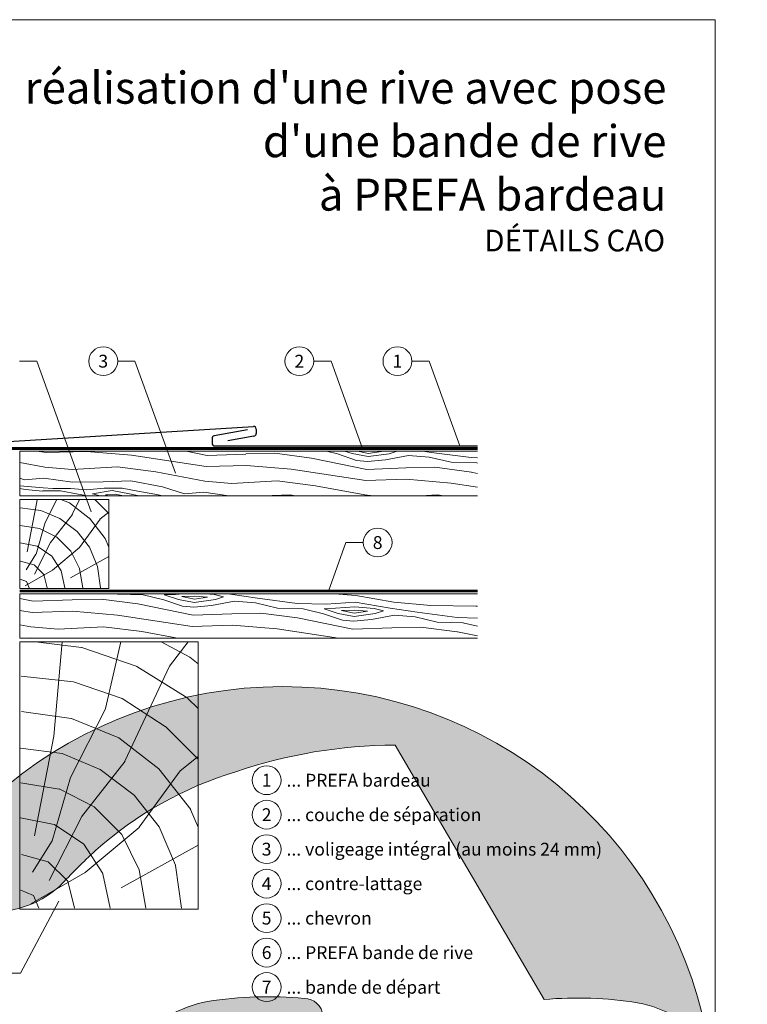
# Model space of a CAD drawing. Units: millimetres. Extents: x -19674 to 48877, y -1 to 4832.
# Drawn here: x 21645 to 22053, y 288 to 841 of the extents above; entities that cross this region are included whole.
import ezdxf
from ezdxf.enums import TextEntityAlignment as Align

# ---------------------------------------------------------------- set-up
doc = ezdxf.new("R2010")
doc.units = ezdxf.units.MM
doc.linetypes.add('Trennlage', pattern=[30, 12, -18])
for name, color, linetype, lineweight in [('04_Trennlage', 251, 'Continuous', 25), ('04_Trennlage_Linie', 251, 'Continuous', 0), ('04_Unterdach', 251, 'Continuous', 25), ('04_Unterdach_Linie', 251, 'Continuous', 0), ('06_Holz', 252, 'Continuous', 15), ('06_Holzschfraffur', 254, 'Continuous', 13), ('08_Bemassung', 251, 'Continuous', 5), ('10_Blattrahmen', 18, 'Continuous', 20), ('11_Schrift_Deutsch', 251, 'Continuous', 5), ('99_Text_1_FR', 12, 'Continuous', 25), ('99_Text_3_FR', 251, 'Continuous', 5), ('Hdgrd_hell', 250, 'Continuous', 13)]:
    doc.layers.add(name, color=color, linetype=linetype, lineweight=lineweight)
doc.layers.add('1 Produkte PREFA', color=10, linetype='Continuous')
doc.layers.add('99_Text_2_FR', color=7, linetype='Continuous')
doc.styles.add('Arial', font='arial.ttf')
doc.styles.add('PREFA-Details_Ü_15', font='txt', dxfattribs={"height": 15})
doc.styles.add('PREFA_Standard', font='arial.ttf', dxfattribs={"height": 20})

# ---------------------------------------------------------------- blocks, each defined once
blk = doc.blocks.new('A$C3A5B5D45')
at = {"layer": 'Hdgrd_hell'}
h = blk.add_hatch(color=256, dxfattribs=at)
h.dxf.hatch_style = 1
h.paths.add_polyline_path([(-138.52, 48.7), (-138.52, 127.88), (-71.35, 127.88), (-71.35, 108.26), (-114.23, 108.26), (-114.23, 97.05), (-75.92, 97.05), (-75.92, 79.53), (-114.23, 79.53), (-114.23, 68.32), (-71.35, 68.32), (-71.35, 48.7)], flags=16)
h.paths.add_polyline_path([(-63.71, 48.7), (-63.71, 127.88), (-0.31, 127.88), (-0.31, 108.26), (-39.43, 108.26), (-39.43, 97.05), (-10.96, 97.05), (-10.96, 79.53), (-39.43, 79.53), (-39.43, 48.7)], flags=16)
h.paths.add_polyline_path([(-144.01, 48.7), (-168.3, 48.7, 0.121611), (-174.56, 74.62), (-195.45, 74.62), (-195.45, 48.7), (-219.73, 48.7), (-219.73, 127.88), (-169.88, 127.88, -0.776612), (-159.12, 85.78, -0.271559), (-145.94, 63.75, 0.024345)], flags=16)
h.paths.add_polyline_path([(-17.21, 48.7), (12.18, 127.88), (24.52, 127.88), (36.87, 127.88), (66.26, 48.7), (42.13, 48.7), (38.36, 59.91), (10.69, 59.91), (6.91, 48.7)], flags=16)
h.paths.add_polyline_path([(-178.36, 91.44), (-195.45, 91.44), (-195.45, 108.26), (-178.36, 108.26, -1)], flags=0)
h.paths.add_polyline_path([(16.58, 77.43), (24.52, 100.4), (32.46, 77.43)], flags=0)
h.paths.add_polyline_path([(-174.31, 137.34), (-197.76, 144.12), (-224.49, 138.86), (-227.14, 233.03), (-277.24, 271.22), (-304.39, 230.51), (-324.16, 236.68), (-349.12, 231.58), (-319.05, 401.34, 0.276415), (-364.71, 383.72, 0.576243), (-353.5, 359.59), (-352.11, 326.01, -0.172243), (-382.34, 341.31, -0.040261), (-384.59, 344.63, -0.192005), (-384.91, 358.48, 0.051952), (-383.08, 363.61, 0.043725), (-382.88, 366.64), (-382.88, 374.65, -0.153915), (-377.57, 391.51, -0.053766), (-373.96, 396.16, -0.189107), (-321.08, 420.43, -0.014478), (-313.68, 420.52, 0.173969), (-270.33, 438.32, -0.017711), (-245.5, 462.92, -0.108685), (-148.21, 517.71, -0.081628), (-37.8, 536.13), (65.58, 359.67, -0.06106), (130.43, 357.39, -0.088941), (157.52, 347.27, -0.067276), (164.24, 341.98, -0.315299), (167.97, 320.8, -0.081867), (140.98, 287.52, 0.414214), (140.98, 306.74, 0.07149), (131, 313.33, 0.10045), (120.45, 315.5, 0.043238), (91.69, 315.11), (102.9, 295.98), (70, 262.88), (135.6, 138.68), (103.36, 143.34), (80.53, 136.8), (6.33, 200), (-6.18, 187.1), (-82.72, 187.1), (-111.99, 216.5), (-136.6, 216.5)], flags=16)
h.paths.add_polyline_path([(-253.22, 71.82), (-267.54, 71.82), (-267.54, 48.7), (-291.82, 48.7), (-291.82, 127.88), (-253.22, 127.88, -1)], flags=16)
h.paths.add_polyline_path([(-253.96, 91.44), (-267.54, 91.44), (-267.54, 108.26), (-253.96, 108.26, -1)], flags=0)
h.paths.add_polyline_path([(-178.31, 288.41, -0.081867), (-205.3, 321.69, -0.315299), (-201.57, 342.87, -0.067276), (-194.85, 348.16, -0.088941), (-167.76, 358.27, -0.063176), (-100.67, 360.36, -0.388879), (-87.76, 348.53, -0.033302), (-87.76, 322.86, -0.493145), (-105.11, 311.82, 0.080014), (-158.2, 316.38, 0.096919), (-168.33, 314.22, 0.07149), (-178.31, 307.63, 0.414214)], flags=0)
edge = h.paths.add_edge_path()
edge.add_line((-231.57, 0), (0, 0))
edge.add_arc((-115.78, 276.76), 300, 292.70224, 607.29776)
h = blk.add_hatch(color=256, dxfattribs=at)
h.dxf.hatch_style = 1
h.paths.add_polyline_path([(-138.52, 48.7), (-138.52, 127.88), (-71.35, 127.88), (-71.35, 108.26), (-114.23, 108.26), (-114.23, 97.05), (-75.92, 97.05), (-75.92, 79.53), (-114.23, 79.53), (-114.23, 68.32), (-71.35, 68.32), (-71.35, 48.7)], flags=16)
h.paths.add_polyline_path([(-63.71, 48.7), (-63.71, 127.88), (-0.31, 127.88), (-0.31, 108.26), (-39.43, 108.26), (-39.43, 97.05), (-10.96, 97.05), (-10.96, 79.53), (-39.43, 79.53), (-39.43, 48.7)], flags=16)
h.paths.add_polyline_path([(-144.01, 48.7), (-168.3, 48.7, 0.121611), (-174.56, 74.62), (-195.45, 74.62), (-195.45, 48.7), (-219.73, 48.7), (-219.73, 127.88), (-169.88, 127.88, -0.776612), (-159.12, 85.78, -0.271559), (-145.94, 63.75, 0.024345)], flags=16)
h.paths.add_polyline_path([(-17.21, 48.7), (12.18, 127.88), (24.52, 127.88), (36.87, 127.88), (66.26, 48.7), (42.13, 48.7), (38.36, 59.91), (10.69, 59.91), (6.91, 48.7)], flags=16)
h.paths.add_polyline_path([(-178.36, 91.44), (-195.45, 91.44), (-195.45, 108.26), (-178.36, 108.26, -1)], flags=0)
h.paths.add_polyline_path([(16.58, 77.43), (24.52, 100.4), (32.46, 77.43)], flags=0)
h.paths.add_polyline_path([(-174.31, 137.34), (-197.76, 144.12), (-224.49, 138.86), (-227.14, 233.03), (-277.24, 271.22), (-304.39, 230.51), (-324.16, 236.68), (-349.12, 231.58), (-319.05, 401.34, 0.276415), (-364.71, 383.72, 0.576243), (-353.5, 359.59), (-352.11, 326.01, -0.172243), (-382.34, 341.31, -0.040261), (-384.59, 344.63, -0.192005), (-384.91, 358.48, 0.051952), (-383.08, 363.61, 0.043725), (-382.88, 366.64), (-382.88, 374.65, -0.153915), (-377.57, 391.51, -0.053766), (-373.96, 396.16, -0.189107), (-321.08, 420.43, -0.014478), (-313.68, 420.52, 0.173969), (-270.33, 438.32, -0.017711), (-245.5, 462.92, -0.108685), (-148.21, 517.71, -0.081628), (-37.8, 536.13), (65.58, 359.67, -0.06106), (130.43, 357.39, -0.088941), (157.52, 347.27, -0.067276), (164.24, 341.98, -0.315299), (167.97, 320.8, -0.081867), (140.98, 287.52, 0.414214), (140.98, 306.74, 0.07149), (131, 313.33, 0.10045), (120.45, 315.5, 0.043238), (91.69, 315.11), (102.9, 295.98), (70, 262.88), (135.6, 138.68), (103.36, 143.34), (80.53, 136.8), (6.33, 200), (-6.18, 187.1), (-82.72, 187.1), (-111.99, 216.5), (-136.6, 216.5)], flags=16)
h.paths.add_polyline_path([(-253.22, 71.82), (-267.54, 71.82), (-267.54, 48.7), (-291.82, 48.7), (-291.82, 127.88), (-253.22, 127.88, -1)], flags=16)
h.paths.add_polyline_path([(-253.96, 91.44), (-267.54, 91.44), (-267.54, 108.26), (-253.96, 108.26, -1)], flags=0)
h.paths.add_polyline_path([(-178.31, 288.41, -0.081867), (-205.3, 321.69, -0.315299), (-201.57, 342.87, -0.067276), (-194.85, 348.16, -0.088941), (-167.76, 358.27, -0.063176), (-100.67, 360.36, -0.388879), (-87.76, 348.53, -0.033302), (-87.76, 322.86, -0.493145), (-105.11, 311.82, 0.080014), (-158.2, 316.38, 0.096919), (-168.33, 314.22, 0.07149), (-178.31, 307.63, 0.414214)], flags=0)
edge = h.paths.add_edge_path()
edge.add_line((-231.57, 0), (0, 0))
edge.add_arc((-115.78, 276.76), 300, 292.70224, 607.29776)
at = {"layer": 'Hdgrd_hell', "lineweight": 5}
h = blk.add_hatch(color=256, dxfattribs=at)
h.dxf.hatch_style = 1
h.paths.add_polyline_path([(-167.76, 358.27, 0.089731), (-195.07, 348.03, 0.076449), (-202.53, 341.83, 0.294578), (-205.3, 321.69, 0.081867), (-178.31, 288.41, -0.414214), (-178.31, 307.63, -0.07149), (-168.33, 314.22, -0.096919), (-158.2, 316.38, -0.080014), (-105.11, 311.82, 0.493145), (-87.76, 322.86, 0.033302), (-87.76, 348.53, 0.388879), (-100.67, 360.36, 0.063176)])
h = blk.add_hatch(color=256, dxfattribs=at)
h.dxf.hatch_style = 1
h.paths.add_polyline_path([(-167.76, 358.27, 0.089731), (-195.07, 348.03, 0.076449), (-202.53, 341.83, 0.294578), (-205.3, 321.69, 0.081867), (-178.31, 288.41, -0.414214), (-178.31, 307.63, -0.07149), (-168.33, 314.22, -0.096919), (-158.2, 316.38, -0.080014), (-105.11, 311.82, 0.493145), (-87.76, 322.86, 0.033302), (-87.76, 348.53, 0.388879), (-100.67, 360.36, 0.063176)])
h = blk.add_hatch(color=256, dxfattribs=at)
h.dxf.hatch_style = 1
h.paths.add_polyline_path([(-253.96, 108.26), (-267.54, 108.26), (-267.54, 91.44), (-253.96, 91.44, 1)])
h = blk.add_hatch(color=256, dxfattribs=at)
h.dxf.hatch_style = 1
h.paths.add_polyline_path([(-253.96, 108.26), (-267.54, 108.26), (-267.54, 91.44), (-253.96, 91.44, 1)])
h = blk.add_hatch(color=256, dxfattribs=at)
h.dxf.hatch_style = 1
h.paths.add_polyline_path([(-178.36, 108.26), (-195.45, 108.26), (-195.45, 91.44), (-178.36, 91.44, 1)])
h = blk.add_hatch(color=256, dxfattribs=at)
h.dxf.hatch_style = 1
h.paths.add_polyline_path([(-178.36, 108.26), (-195.45, 108.26), (-195.45, 91.44), (-178.36, 91.44, 1)])
h = blk.add_hatch(color=256, dxfattribs=at)
h.dxf.hatch_style = 1
h.paths.add_polyline_path([(16.58, 77.43), (32.46, 77.43), (24.52, 100.4)])
h = blk.add_hatch(color=256, dxfattribs=at)
h.dxf.hatch_style = 1
h.paths.add_polyline_path([(16.58, 77.43), (32.46, 77.43), (24.52, 100.4)])
for p, q in [((-291.82, 127.88), (-253.22, 127.88)), ((-291.82, 127.88), (-291.82, 48.7)), ((-291.82, 127.88), (-253.22, 127.88)), ((-291.82, 127.88), (-291.82, 48.7)), ((-219.73, 127.88), (-169.88, 127.88)), ((-219.73, 127.88), (-219.73, 48.7)), ((-219.73, 127.88), (-169.88, 127.88)), ((-219.73, 127.88), (-219.73, 48.7)), ((-138.52, 127.88), (-138.52, 48.7)), ((-138.52, 127.88), (-71.35, 127.88)), ((-138.52, 127.88), (-138.52, 48.7)), ((-138.52, 127.88), (-71.35, 127.88)), ((-71.35, 127.88), (-71.35, 108.26)), ((-71.35, 127.88), (-71.35, 108.26)), ((-63.71, 127.88), (-0.31, 127.88)), ((-63.71, 127.88), (-63.71, 48.7)), ((-63.71, 127.88), (-0.31, 127.88)), ((-63.71, 127.88), (-63.71, 48.7)), ((12.18, 127.88), (-17.21, 48.7)), ((12.18, 127.88), (-17.21, 48.7)), ((-0.31, 127.88), (-0.31, 108.26)), ((-0.31, 127.88), (-0.31, 108.26)), ((12.18, 127.88), (24.52, 127.88)), ((12.18, 127.88), (24.52, 127.88)), ((36.87, 127.88), (24.52, 127.88)), ((36.87, 127.88), (24.52, 127.88)), ((36.87, 127.88), (66.26, 48.7)), ((36.87, 127.88), (66.26, 48.7)), ((-267.54, 108.26), (-253.96, 108.26)), ((-267.54, 108.26), (-267.54, 91.44)), ((-267.54, 108.26), (-253.96, 108.26)), ((-267.54, 108.26), (-267.54, 91.44)), ((-195.45, 108.26), (-178.36, 108.26)), ((-195.45, 108.26), (-195.45, 91.44)), ((-195.45, 108.26), (-178.36, 108.26)), ((-195.45, 108.26), (-195.45, 91.44)), ((-114.23, 108.26), (-114.23, 97.05)), ((-114.23, 108.26), (-71.35, 108.26)), ((-114.23, 108.26), (-114.23, 97.05)), ((-114.23, 108.26), (-71.35, 108.26)), ((-39.43, 108.26), (-0.31, 108.26)), ((-39.43, 108.26), (-39.43, 97.05)), ((-39.43, 108.26), (-0.31, 108.26)), ((-39.43, 108.26), (-39.43, 97.05)), ((-114.23, 97.05), (-75.92, 97.05)), ((-114.23, 97.05), (-75.92, 97.05)), ((-75.92, 97.05), (-75.92, 79.53)), ((-75.92, 97.05), (-75.92, 79.53)), ((-39.43, 97.05), (-10.96, 97.05)), ((-39.43, 97.05), (-10.96, 97.05)), ((-10.96, 79.53), (-10.96, 97.05)), ((-10.96, 79.53), (-10.96, 97.05)), ((24.52, 100.4), (16.58, 77.43)), ((24.52, 100.4), (16.58, 77.43)), ((24.52, 100.4), (32.46, 77.43)), ((24.52, 100.4), (32.46, 77.43)), ((-267.54, 91.44), (-253.96, 91.44)), ((-267.54, 91.44), (-253.96, 91.44)), ((-195.45, 91.44), (-178.36, 91.44)), ((-195.45, 91.44), (-178.36, 91.44)), ((-114.23, 79.53), (-75.92, 79.53)), ((-114.23, 79.53), (-114.23, 68.32)), ((-114.23, 79.53), (-75.92, 79.53)), ((-114.23, 79.53), (-114.23, 68.32)), ((-39.43, 79.53), (-10.96, 79.53)), ((-39.43, 79.53), (-39.43, 48.7)), ((-39.43, 79.53), (-10.96, 79.53)), ((-39.43, 79.53), (-39.43, 48.7)), ((16.58, 77.43), (32.46, 77.43)), ((16.58, 77.43), (32.46, 77.43)), ((-267.54, 71.82), (-267.54, 48.7)), ((-253.22, 71.82), (-267.54, 71.82)), ((-267.54, 71.82), (-267.54, 48.7)), ((-253.22, 71.82), (-267.54, 71.82)), ((-195.45, 74.62), (-195.45, 48.7)), ((-174.56, 74.62), (-195.45, 74.62)), ((-195.45, 74.62), (-195.45, 48.7)), ((-174.56, 74.62), (-195.45, 74.62)), ((-114.23, 68.32), (-71.35, 68.32)), ((-114.23, 68.32), (-71.35, 68.32)), ((-71.35, 68.32), (-71.35, 48.7)), ((-71.35, 68.32), (-71.35, 48.7)), ((10.69, 59.91), (6.91, 48.7)), ((10.69, 59.91), (6.91, 48.7)), ((10.69, 59.91), (38.36, 59.91)), ((10.69, 59.91), (38.36, 59.91)), ((38.36, 59.91), (42.13, 48.7)), ((38.36, 59.91), (42.13, 48.7)), ((-291.82, 48.7), (-267.54, 48.7)), ((-291.82, 48.7), (-267.54, 48.7)), ((-291.82, 48.7), (-267.54, 48.7)), ((-291.82, 48.7), (-267.54, 48.7)), ((-219.73, 48.7), (-195.45, 48.7)), ((-219.73, 48.7), (-195.45, 48.7)), ((-219.73, 48.7), (-195.45, 48.7)), ((-219.73, 48.7), (-195.45, 48.7)), ((-168.3, 48.7), (-144.01, 48.7)), ((-168.3, 48.7), (-144.01, 48.7)), ((-168.3, 48.7), (-144.01, 48.7)), ((-168.3, 48.7), (-144.01, 48.7)), ((-138.52, 48.7), (-71.35, 48.7)), ((-138.52, 48.7), (-71.35, 48.7)), ((-63.71, 48.7), (-39.43, 48.7)), ((-63.71, 48.7), (-39.43, 48.7)), ((-17.21, 48.7), (6.91, 48.7)), ((-17.21, 48.7), (6.91, 48.7)), ((42.13, 48.7), (66.26, 48.7)), ((42.13, 48.7), (66.26, 48.7))]:
    blk.add_line(p, q, dxfattribs=at)
blk.add_lwpolyline([(-384.59, 344.63, -0.192005), (-384.91, 358.48, 0.051952), (-383.08, 363.61, 0.043725), (-382.88, 366.64), (-382.88, 374.65, -0.153915), (-377.57, 391.51, -0.053504), (-373.98, 396.14, -0.189201), (-321.08, 420.43, -0.014478), (-313.68, 420.52, 0.173969), (-270.33, 438.32, -0.017711), (-245.5, 462.92, -0.108685), (-148.21, 517.71, -0.081628), (-37.8, 536.13), (65.58, 359.67, -0.06106), (130.43, 357.39, -0.089731), (157.74, 347.14, -0.065256), (164.24, 341.98, -0.315299), (167.97, 320.8, -0.081867), (140.98, 287.52, 0.414214), (140.98, 306.74, 0.07149), (131, 313.33, 0.10045), (120.45, 315.5, 0.043238), (91.69, 315.11), (102.9, 295.98), (70, 262.88), (135.6, 138.68), (103.36, 143.34), (80.53, 136.8), (6.33, 200), (-6.18, 187.1), (-82.72, 187.1), (-111.99, 216.5), (-136.6, 216.5), (-174.31, 137.34), (-197.76, 144.12), (-224.49, 138.86), (-227.14, 233.03), (-277.24, 271.22), (-304.39, 230.51), (-324.16, 236.68), (-349.12, 231.58), (-319.05, 401.34, 0.276415), (-364.71, 383.72, 0.576243), (-353.5, 359.59), (-352.11, 326.01, -0.172243), (-382.34, 341.31, -0.043112), (-384.73, 344.88)], format="xyb", dxfattribs=at)
blk.add_lwpolyline([(-384.59, 344.63, -0.192005), (-384.91, 358.48, 0.051952), (-383.08, 363.61, 0.043725), (-382.88, 366.64), (-382.88, 374.65, -0.153915), (-377.57, 391.51, -0.053504), (-373.98, 396.14, -0.189201), (-321.08, 420.43, -0.014478), (-313.68, 420.52, 0.173969), (-270.33, 438.32, -0.017711), (-245.5, 462.92, -0.108685), (-148.21, 517.71, -0.081628), (-37.8, 536.13), (65.58, 359.67, -0.06106), (130.43, 357.39, -0.089731), (157.74, 347.14, -0.065256), (164.24, 341.98, -0.315299), (167.97, 320.8, -0.081867), (140.98, 287.52, 0.414214), (140.98, 306.74, 0.07149), (131, 313.33, 0.10045), (120.45, 315.5, 0.043238), (91.69, 315.11), (102.9, 295.98), (70, 262.88), (135.6, 138.68), (103.36, 143.34), (80.53, 136.8), (6.33, 200), (-6.18, 187.1), (-82.72, 187.1), (-111.99, 216.5), (-136.6, 216.5), (-174.31, 137.34), (-197.76, 144.12), (-224.49, 138.86), (-227.14, 233.03), (-277.24, 271.22), (-304.39, 230.51), (-324.16, 236.68), (-349.12, 231.58), (-319.05, 401.34, 0.276415), (-364.71, 383.72, 0.576243), (-353.5, 359.59), (-352.11, 326.01, -0.172243), (-382.34, 341.31, -0.043112), (-384.73, 344.88)], format="xyb", dxfattribs=at)
blk.add_lwpolyline([(-168.33, 314.22, -0.096919), (-158.2, 316.38, -0.080014), (-105.11, 311.82, 0.493145), (-87.76, 322.86, 0.033302), (-87.76, 348.53, 0.388879), (-100.67, 360.36, 0.063176), (-167.76, 358.27, 0.089731), (-195.07, 348.03, 0.065256), (-201.57, 342.87, 0.315299), (-205.3, 321.69, 0.081867), (-178.31, 288.41, -0.414214), (-178.31, 307.63, -0.07149)], format="xyb", close=True, dxfattribs=at)
blk.add_lwpolyline([(-168.33, 314.22, -0.096919), (-158.2, 316.38, -0.080014), (-105.11, 311.82, 0.493145), (-87.76, 322.86, 0.033302), (-87.76, 348.53, 0.388879), (-100.67, 360.36, 0.063176), (-167.76, 358.27, 0.089731), (-195.07, 348.03, 0.065256), (-201.57, 342.87, 0.315299), (-205.3, 321.69, 0.081867), (-178.31, 288.41, -0.414214), (-178.31, 307.63, -0.07149)], format="xyb", close=True, dxfattribs=at)
for centre, radius, start, end in [((-115.78, 276.76), 300, 292.70224, 247.29776), ((-115.78, 276.76), 300, 292.70224, 247.29776), ((-253.22, 99.85), 28.03, 270, 90), ((-253.22, 99.85), 28.03, 270, 90), ((-169.88, 105.46), 22.42, 298.66662, 90), ((-169.88, 105.46), 22.42, 298.66662, 90), ((-253.96, 99.85), 8.41, 270, 90), ((-253.96, 99.85), 8.41, 270, 90), ((-178.36, 99.85), 8.41, 270, 90), ((-178.36, 99.85), 8.41, 270, 90), ((-171.31, 63.53), 25.38, 0.51011, 61.28127), ((-171.31, 63.53), 25.38, 0.51011, 61.28127), ((-223.94, 48.98), 55.64, 359.71477, 27.44987), ((-223.94, 48.98), 55.64, 359.71477, 27.44987), ((9.51, 75.95), 155.92, 184.48704, 190.06549), ((9.51, 75.95), 155.92, 184.48704, 190.06549)]:
    blk.add_arc(centre, radius, start, end, dxfattribs=at)

msp = doc.modelspace()

# ---------------------------------------------------------------- hatches: boundary and pattern name
at = {"layer": '06_Holzschfraffur', "ltscale": 5}
h = msp.add_hatch(dxfattribs=at)
h.set_pattern_fill('WOOD_5', color=256, scale=180, style=0, pattern_type=2)
h.set_pattern_definition([(344.6952, (21685.148, 574.2495), (530.10125, -136.72117), [10.062, -996.168]), (355, (21694.85, 571.59), (97.5, 81.814), [9.9, -80.1]), (13.435, (21704.716, 570.73), (187.159, 73.9693), [8.538, -276.067]), (167.875, (21713.02, 572.714), (619.7587, -144.5655), [7.256, -718.347]), (169.8056, (21705.926, 574.2386), (888.7313, -168.09727), [9.941, -984.1416]), (189.036, (21696.142, 575.998), (-276.8166, -66.1253), [11.132, -359.947]), (4.462, (21692.32, 573.622), (456.1317, 50.4373), [5.475, -541.974]), (348.66, (21697.778, 574.048), (-709.4161, 152.4098), [8.15, -806.835]), (180.7106, (21705.769, 572.445), (-814.76168, -19.0615), [9.045, -895.444]), (163.69, (21696.725, 572.333), (350.7862, -121.0334), [4.589, -454.323]), (349.8056, (21677, 574.059), (-888.7313, 168.09727), [9.941, -984.1416]), (343.69, (21686.784, 572.3), (-350.7862, 121.0334), [9.178, -449.734]), (355, (21695.59, 569.72), (97.5, 81.814), [10.8, -79.2]), (15.556, (21706.352, 568.781), (463.9758, 140.0946), [7.69, -761.271]), (358.814, (21713.76, 570.843), (1263.04933, -20.15816), [13.53, -1339.4667]), (349.8056, (21727.287, 570.563), (-888.7313, 168.09727), [9.941, -984.1416]), (355, (21737.07, 568.8), (97.5, 81.814), [9.9, -80.1]), (0.1944, (21657.2755, 575.785), (904.41927, 11.21692), [9.941, -984.1416]), (349.8056, (21667.216, 575.818), (-888.7313, 168.09727), [9.941, -984.1416]), (355, (21657.43, 577.58), (97.5, 81.814), [5.4, -84.6]), (0.1944, (21662.812, 577.107), (904.41927, 11.21692), [9.941, -984.1416]), (355, (21672.75, 577.14), (97.5, 81.814), [9, -81]), (5.3048, (21681.718, 576.3564), (-545.7892, -42.59295), [10.062, -996.168]), (0.1944, (21691.7376, 577.287), (904.41927, 11.21692), [9.941, -984.1416]), (349.8056, (21701.678, 577.3205), (-888.7313, 168.09727), [9.941, -984.1416]), (349.8056, (21711.462, 575.561), (-888.7313, 168.09727), [9.941, -984.1416]), (346.87, (21721.246, 573.802), (-530.1011, 136.7216), [12.728, -623.668]), (355, (21733.64, 570.91), (97.5, 81.814), [13.5, -76.5]), (342.471, (21725.349, 517.43), (440.44363, -128.87757), [8.2975, -821.4614]), (349.2894, (21733.261, 514.9305), (-799.07363, 160.2538), [9.045, -895.444]), (3.13, (21725.349, 517.43), (545.7891, 42.5934), [6.364, -630.032]), (4.462, (21731.703, 517.777), (456.1317, 50.4373), [10.949, -536.5]), (355, (21652.96, 526.47), (97.5, 81.814), [10.8, -79.2]), (345.538, (21663.72, 525.532), (-440.4437, 128.87745), [5.475, -541.974]), (196.8014, (21669.021, 524.164), (276.8166, 66.1255), [4.847, -479.818]), (187.9946, (21664.3815, 522.7635), (822.60579, 108.71867), [12.0075, -1188.742]), (347.875, (21735.211, 516.567), (-619.7587, 144.5655), [7.256, -718.347]), (2.125, (21735.211, 516.567), (635.4467, 34.74925), [7.256, -718.347]), (355, (21652.8, 524.68), (97.5, 81.814), [7.2, -82.8]), (189.036, (21659.977, 524.052), (-276.8166, -66.1253), [7.422, -363.658]), (351.6335, (21672.7644, 525.644), (-1426.6762, 215.16277), [15.3265, -1517.3184]), (352.7094, (21687.9277, 523.4138), (-2143.936576, 277.91355), [22.518, -2229.2813]), (358.1798, (21710.2637, 520.556), (1532.02188, -43.69157), [16.225, -1606.273]), (4.462, (21726.48, 520.041), (456.1317, 50.4373), [16.423, -531.025]), (5.3048, (21652.255, 518.404), (-545.7892, -42.59295), [10.062, -996.168]), (10.9454, (21662.275, 519.334), (-366.4741, -58.28144), [13.104, -642.106]), (355, (21675.14, 521.82), (97.5, 81.814), [11.7, -78.3]), (346.87, (21686.796, 520.803), (-530.1011, 136.72156), [12.728, -623.668]), (358.5763, (21699.191, 517.911), (1352.70685, -28.00357), [14.428, -1428.3816]), (346.2538, (21713.615, 517.553), (619.75855, -144.56601), [11.8376, -1171.9275]), (340.964, (21725.113, 514.74), (-261.1286, 113.1894), [11.132, -359.947]), (355, (21735.64, 511.11), (97.5, 81.814), [6.3, -83.7]), (169.8056, (21672.7644, 525.644), (888.7313, -168.09727), [19.8816, -974.201]), (350.2364, (21653.5104, 532.749), (-978.38889, 175.94096), [21.675, -1062.0687]), (355, (21674.87, 529.07), (97.5, 81.814), [20.7, -69.3]), (359.0856, (21695.4926, 527.269), (1173.3918, -12.31504), [25.264, -1237.946]), (355, (21720.75, 526.87), (97.5, 81.814), [22.5, -67.5]), (2.125, (21651.863, 513.921), (635.4467, 34.74925), [21.768, -703.835]), (1.34, (21673.616, 514.728), (725.10416, 26.90553), [16.3, -798.685]), (352.5104, (21689.9115, 515.1093), (-1964.6213, 262.22749), [20.7195, -2051.236]), (348.4802, (21710.4543, 512.4086), (-2307.563528, 472.916962), [31.705, -3138.7997]), (358.0128, (21656.9618, 572.1983), (1621.67946, -51.53441), [17.1237, -1695.243]), (346.87, (21674.075, 571.605), (-530.1011, 136.72156), [19.092, -617.304]), (352.6141, (21692.668, 567.2675), (-2054.27919, 270.06837), [21.6187, -2140.2554]), (5.6197, (21714.107, 564.4884), (-1001.9207, -93.0316), [14.651, -1450.443]), (355, (21728.69, 565.92), (97.5, 81.814), [18, -72]), (351.8202, (21657.903, 582.957), (-1516.33399, 223.00501), [16.225, -1606.273]), (1.009, (21673.963, 580.6487), (-904.41922, -11.217295), [17.1945, -1702.253]), (1.7098, (21691.155, 580.9515), (-814.76176, -19.06081), [15.4055, -1525.1463]), (349.2894, (21706.553, 581.411), (-799.07363, 160.2538), [18.09, -886.399]), (342.9052, (21724.328, 578.049), (-791.2295, 249.9118), [12.886, -1275.718]), (4.462, (21736.645, 574.261), (456.1317, 50.4373), [10.949, -536.5]), (358.814, (21656.4127, 565.922), (1263.04933, -20.15816), [13.53, -1339.4667]), (342.1957, (21669.9397, 565.6422), (-1142.015495, 370.94543), [20.305, -2010.1876]), (355, (21689.27, 559.43), (97.5, 81.814), [22.5, -67.5]), (0.4403, (21711.6866, 557.4727), (-994.07674, -3.37274), [18.9855, -1879.5666]), (1.7098, (21730.6715, 557.6186), (-814.76176, -19.06081), [15.4055, -1525.1463]), (355, (21658.45, 589.23), (97.5, 81.814), [15.3, -74.7]), (3.13, (21673.694, 587.9), (545.7891, 42.59337), [25.456, -610.94]), (352.6141, (21699.1118, 589.2897), (-2054.27919, 270.06837), [21.6187, -2140.2554]), (349.4725, (21720.551, 586.5106), (1867.120215, -344.038102), [28.0303, -2775.0037]), (1.8428, (21651.314, 507.645), (-1539.86593, -45.96748), [22.6615, -2243.4807]), (355, (21673.96, 508.37), (97.5, 81.814), [25.2, -64.8]), (351.3478, (21699.0679, 506.1773), (-2763.695358, 422.478437), [42.386, -4196.2222]), (355, (21654.06, 539.025), (97.5, 81.814), [21.6, -68.4]), (359.7636, (21675.577, 537.1425), (994.07679, 3.37257), [21.675, -1062.0687]), (353.1524, (21697.252, 537.053), (-2681.881754, 324.977524), [27.9145, -2763.5368]), (352.2737, (21724.9674, 533.725), (-1785.3065, 246.537505), [18.9214, -1873.2202]), (349.8056, (21655.3145, 553.37), (-888.7313, 168.09727), [19.8816, -974.201]), (355, (21674.88, 549.85), (97.5, 81.814), [28.8, -61.2]), (356.9092, (21703.5727, 547.3413), (2607.91228, -137.816785), [27.015, -2674.4846]), (358.5763, (21730.5484, 545.8847), (1352.70685, -28.00357), [14.428, -1428.3816])])
h.paths.add_polyline_path([(21664.971, 518.637), (21644.854, 518.637), (21644.854, 493.637), (21664.971, 493.637)])
h.paths.add_polyline_path([(21901.673, 518.637), (21664.971, 518.637), (21664.971, 493.637), (21744.854, 493.637), (21901.673, 493.637)])
h.paths.add_polyline_path([(21901.673, 598.637), (21644.854, 598.637), (21644.854, 573.637), (21901.673, 573.637)])
h.paths.add_polyline_path([(21901.673, 598.637), (21901.673, 573.637)], flags=17)
at = {"layer": '06_Holzschfraffur'}
h = msp.add_hatch(dxfattribs=at)
h.set_pattern_fill('HOLZ', color=256, scale=0.5)
h.set_pattern_definition([(113, (21649.85, 521.64), (-460.25, -195.37), [3.83, -500]), (158, (21648.36, 525.16), (-187.3, -463.6), [3.83, -500]), (104, (21659.85, 521.64), (-485.15, -120.96), [7.73, -500]), (135, (21658, 529.14), (-353.55, -353.55), [7.73, -500]), (165, (21652.5, 534.6), (-129.4, -482.96), [7.8, -500]), (102, (21669.85, 521.64), (-489.07, -103.96), [9.83, -500]), (123, (21667.8, 531.25), (-419.34, -272.3), [9.83, -500]), (146, (21662.45, 539.5), (-279.6, -414.5), [9.96, -500]), (169, (21654.2, 545.07), (-95.4, -490.8), [9.64, -500]), (100, (21679.85, 521.64), (-492.4, -86.8), [10.92, -500]), (116, (21677.96, 532.4), (-449.4, -219.2), [10.96, -500]), (135, (21673.15, 542.24), (-353.55, -353.55), [10.98, -500]), (153, (21665.4, 550), (-227, -445.5), [11.03, -500]), (171, (21655.56, 555), (-78.2, -493.84), [10.87, -500]), (98, (21689.85, 521.64), (-495.13, -69.6), [12.09, -500]), (113, (21688.17, 533.6), (-460.25, -195.37), [11.75, -500]), (128, (21683.6, 544.4), (-394, -307.83), [11.27, -500]), (143, (21676.64, 553.3), (-300.9, -399.3), [12, -500]), (157, (21667.06, 560.5), (-195.37, -460.25), [11.56, -500]), (173, (21656.4, 565.04), (-60.93, -496.27), [11.83, -500]), (97, (21699.85, 521.64), (-496.27, -60.93), [14.45, -500]), (113, (21698.1, 536), (-460.25, -195.37), [14.42, -500]), (128, (21692.46, 549.25), (-394, -307.83), [14.48, -500]), (142, (21683.54, 560.66), (-307.83, -394), [14.22, -500]), (158, (21672.34, 569.4), (-187.3, -463.6), [14.38, -500]), (172, (21659, 574.8), (-69.6, -495.13), [14.14, -500]), (97, (21709.85, 521.64), (-496.27, -60.93), [14.71, -500]), (109, (21708.06, 536.24), (-472.76, -162.8), [14.46, -500]), (122, (21703.35, 549.9), (-424, -264.96), [14.5, -500]), (135, (21695.66, 562.2), (-353.55, -353.55), [14.6, -500]), (147, (21685.33, 572.55), (-272.3, -419.34), [14.43, -500]), (161, (21673.23, 580.4), (-162.8, -472.76), [14.4, -500]), (174, (21659.6, 585.1), (-52.26, -497.26), [14.75, -500]), (96, (21719.85, 521.64), (-497.26, -52.26), [16.78, -500]), (109, (21718.1, 538.33), (-472.76, -162.8), [16.83, -500]), (122, (21712.6, 554.24), (-424, -264.96), [16.67, -500]), (135, (21703.8, 568.4), (-353.55, -353.55), [17.1, -500]), (148, (21691.7, 580.47), (-264.96, -424), [16.84, -500]), (161, (21677.4, 589.4), (-162.8, -472.76), [16.43, -500]), (173, (21661.9, 594.74), (-60.93, -496.27), [16.9, -500]), (95, (21729.85, 521.64), (-498.1, -43.6), [16.68, -500]), (107, (21728.4, 538.25), (-478.15, -146.2), [16.63, -500]), (119, (21723.54, 554.15), (-437.3, -242.4), [16.65, -500]), (129, (21715.47, 568.7), (-388.57, -314.66), [16.72, -500]), (141, (21704.94, 581.7), (-314.66, -388.57), [16.35, -500]), (152, (21692.24, 592), (-234.74, -441.47), [16.82, -500]), (163, (21677.4, 599.9), (-146.2, -478.15), [16.73, -500]), (174, (21661.4, 604.8), (-52.26, -497.26), [16.7, -500]), (96, (21739.85, 521.64), (-497.26, -52.26), [18.7, -500]), (107, (21737.9, 540.24), (-478.15, -146.2), [18.42, -500]), (119, (21732.5, 557.86), (-437.3, -242.4), [18.95, -500]), (129, (21723.33, 574.43), (-388.57, -314.66), [18.34, -500]), (141, (21711.8, 588.7), (-314.66, -388.57), [18.8, -500]), (152, (21697.2, 600.5), (-234.74, -441.47), [18.76, -500]), (163, (21680.6, 609.3), (-146.2, -478.15), [18.23, -500]), (174, (21663.2, 614.65), (-52.26, -497.26), [18.7, -500]), (117, (21742.93, 559.1), (-445.5, -227), [20.86, -500]), (128, (21733.46, 577.7), (-394, -307.83), [21.18, -500]), (139, (21720.4, 594.4), (-328.03, -377.35), [21.1, -500]), (151, (21704.5, 608.23), (-242.4, -437.3), [20.97, -500]), (163, (21686.16, 618.4), (-146.2, -478.15), [21.23, -500]), (174, (21665.85, 624.6), (-52.26, -497.26), [21.23, -500]), (126, (21742.93, 581.67), (-404.5, -293.9), [19.33, -500]), (136, (21731.57, 597.3), (-347.33, -359.67), [19.85, -500]), (146, (21717.3, 611.1), (-279.6, -414.5), [19.38, -500]), (155, (21701.2, 621.94), (-211.3, -453.15), [19.59, -500]), (166, (21683.46, 630.2), (-120.96, -485.15), [19.85, -500]), (175, (21664.2, 635), (-43.6, -498.1), [19.32, -500]), (134, (21742.93, 599.1), (-359.67, -347.33), [22.67, -500]), (144, (21727.2, 615.4), (-293.9, -404.5), [22.04, -500]), (154, (21709.36, 628.37), (-219.2, -449.4), [22.84, -500]), (165, (21688.83, 638.4), (-129.4, -482.96), [22.4, -500]), (175, (21667.2, 644.2), (-43.6, -498.1), [22.66, -500]), (138, (21742.93, 614.4), (-334.57, -371.57), [21.9, -500]), (147, (21726.65, 629.04), (-272.3, -419.34), [21.76, -500]), (157, (21708.4, 640.9), (-195.37, -460.25), [22.13, -500]), (166, (21688.04, 649.54), (-120.96, -485.15), [21.8, -500]), (176, (21666.9, 654.8), (-34.9, -498.8), [22.08, -500]), (142, (21742.93, 628.4), (-307.83, -394), [21.66, -500]), (151, (21725.86, 641.75), (-242.4, -437.3), [21.55, -500]), (159, (21707, 652.2), (-179.2, -466.8), [21.18, -500]), (167, (21687.24, 659.8), (-112.5, -487.2), [21.83, -500]), (176, (21665.97, 664.7), (-34.9, -498.8), [21.38, -500]), (146, (21742.93, 641.64), (-279.6, -414.5), [26.26, -500]), (156, (21721.15, 656.33), (-203.37, -456.77), [26.87, -500]), (165, (21696.6, 667.26), (-129.4, -482.96), [26.6, -500]), (175, (21670.9, 674.14), (-43.6, -498.1), [26.3, -500]), (79, (21648.6, 541.86), (-490.8, 95.4), [28.5, -500]), (85, (21654.06, 569.84), (-498.1, 43.6), [31.02, -500]), (96, (21656.76, 600.74), (-497.26, -52.26), [29.7, -500]), (79, (21653.66, 630.27), (-490.8, 95.4), [42.82, -500]), (58, (21648.14, 531.7), (-424, 264.96), [10.35, -500]), (74, (21653.63, 540.5), (-480.63, 137.8), [18.44, -500]), (63, (21658.7, 558.23), (-445.5, 227), [21.7, -500]), (77, (21668.57, 577.57), (-487.2, 112.5), [38.4, -500]), (66, (21677.2, 615), (-456.77, 203.37), [32.06, -500]), (77, (21690.25, 644.27), (-487.2, 112.5), [28.27, -500]), (63, (21652.74, 529.37), (-445.5, 227), [19.97, -500]), (52, (21661.8, 547.16), (-394, 307.83), [19.85, -500]), (65, (21674, 562.8), (-453.15, 211.3), [29.47, -500]), (52, (21686.5, 589.5), (-394, 307.83), [19.89, -500]), (72, (21698.7, 605.2), (-475.53, 154.5), [21.51, -500]), (61, (21705.37, 625.64), (-437.3, 242.4), [27.55, -500]), (69, (21718.7, 649.73), (-466.8, 179.2), [21.7, -500]), (30, (21647.6, 522.76), (-250, 433), [17.63, -500]), (40, (21662.87, 531.57), (-321.4, 383), [19.73, -500]), (54, (21678, 544.26), (-404.5, 293.9), [19.61, -500]), (39, (21689.5, 560.1), (-314.66, 388.57), [10.68, -500]), (54, (21697.8, 566.84), (-404.5, 293.9), [29.94, -500]), (44, (21715.4, 591.06), (-347.33, 359.67), [15.98, -500]), (63, (21726.9, 602.16), (-445.5, 227), [25.6, -500]), (29, (21672.95, 527.26), (-242.4, 437.3), [31.55, -500]), (12, (21700.54, 542.56), (-103.96, 489.07), [21.13, -500]), (39, (21721.2, 546.95), (-314.66, 388.57), [19.72, -500])])
h.paths.add_polyline_path([(21694.854, 571.637), (21644.854, 571.637), (21644.854, 521.637), (21694.854, 521.637)])
h = msp.add_hatch(dxfattribs=at)
h.set_pattern_fill('HOLZ', color=256)
h.set_pattern_definition([(113, (21654.9, 341.6), (-920.5, -390.7), [7.65, -1000]), (158, (21651.9, 348.7), (-374.6, -927.2), [7.65, -1000]), (104, (21674.9, 341.6), (-970.3, -241.9), [15.46, -1000]), (135, (21671.1, 356.6), (-707.1, -707.1), [15.46, -1000]), (165, (21660.2, 367.6), (-258.8, -965.9), [15.6, -1000]), (102, (21694.9, 341.6), (-978.1, -207.9), [19.66, -1000]), (123, (21690.8, 360.9), (-838.7, -544.6), [19.66, -1000]), (146, (21680.1, 377.4), (-559.2, -829), [19.9, -1000]), (169, (21663.5, 388.5), (-190.8, -981.6), [19.27, -1000]), (100, (21714.9, 341.6), (-984.8, -173.6), [21.83, -1000]), (116, (21711.1, 363.1), (-898.8, -438.4), [21.9, -1000]), (135, (21701.5, 382.8), (-707.1, -707.1), [21.97, -1000]), (153, (21685.9, 398.4), (-454, -891), [22.05, -1000]), (171, (21666.3, 408.4), (-156.4, -987.7), [21.73, -1000]), (98, (21734.9, 341.6), (-990.3, -139.2), [24.17, -1000]), (113, (21731.5, 365.6), (-920.5, -390.7), [23.5, -1000]), (128, (21722.3, 387.2), (-788, -615.7), [22.54, -1000]), (143, (21708.4, 405), (-601.8, -798.6), [24, -1000]), (157, (21689.3, 419.4), (-390.7, -920.5), [23.1, -1000]), (173, (21668, 428.4), (-121.9, -992.5), [23.66, -1000]), (97, (21754.9, 341.6), (-992.5, -121.9), [28.9, -1000]), (113, (21751.3, 370.3), (-920.5, -390.7), [28.85, -1000]), (128, (21740.1, 396.9), (-788, -615.7), [28.96, -1000]), (142, (21722.2, 419.7), (-615.7, -788), [28.45, -1000]), (158, (21699.8, 437.2), (-374.6, -927.2), [28.77, -1000]), (172, (21673.1, 448), (-139.2, -990.3), [28.3, -1000]), (97, (21774.9, 341.6), (-992.5, -121.9), [29.43, -1000]), (109, (21771.3, 370.8), (-945.5, -325.6), [28.9, -1000]), (122, (21761.9, 398.2), (-848, -529.9), [29, -1000]), (135, (21746.5, 422.8), (-707.1, -707.1), [29.2, -1000]), (147, (21725.8, 443.5), (-544.6, -838.7), [28.87, -1000]), (161, (21701.6, 459.2), (-325.6, -945.5), [28.8, -1000]), (174, (21674.4, 468.6), (-104.5, -994.5), [29.5, -1000]), (96, (21794.9, 341.6), (-994.5, -104.5), [33.56, -1000]), (109, (21791.3, 375), (-945.5, -325.6), [33.67, -1000]), (122, (21780.4, 406.8), (-848, -529.9), [33.34, -1000]), (135, (21762.7, 435.1), (-707.1, -707.1), [34.2, -1000]), (148, (21738.5, 459.3), (-529.9, -848), [33.7, -1000]), (161, (21710, 477.1), (-325.6, -945.5), [32.85, -1000]), (173, (21678.9, 487.8), (-121.9, -992.5), [33.8, -1000]), (95, (21814.9, 341.6), (-996.2, -87.2), [33.36, -1000]), (107, (21811.9, 374.9), (-956.3, -292.4), [33.26, -1000]), (119, (21802.2, 406.7), (-874.6, -484.8), [33.3, -1000]), (129, (21786.1, 435.8), (-777.1, -629.3), [33.44, -1000]), (141, (21765, 461.8), (-629.3, -777.1), [32.7, -1000]), (152, (21739.6, 482.4), (-469.5, -882.9), [33.64, -1000]), (163, (21709.9, 498.2), (-292.4, -956.3), [33.45, -1000]), (174, (21677.9, 507.9), (-104.5, -994.5), [33.4, -1000]), (96, (21834.9, 341.6), (-994.5, -104.5), [37.4, -1000]), (107, (21830.9, 378.8), (-956.3, -292.4), [36.85, -1000]), (119, (21820.2, 414.1), (-874.6, -484.8), [37.9, -1000]), (129, (21801.8, 447.2), (-777.1, -629.3), [36.7, -1000]), (141, (21778.7, 475.7), (-629.3, -777.1), [37.6, -1000]), (152, (21749.5, 499.4), (-469.5, -882.9), [37.53, -1000]), (163, (21716.4, 517), (-292.4, -956.3), [36.45, -1000]), (174, (21681.5, 527.7), (-104.5, -994.5), [37.4, -1000]), (117, (21841, 416.6), (-891, -454), [41.7, -1000]), (128, (21822.1, 453.8), (-788, -615.7), [42.37, -1000]), (139, (21796, 487.1), (-656.1, -754.7), [42.2, -1000]), (151, (21764.1, 514.8), (-484.8, -874.6), [41.94, -1000]), (163, (21727.5, 535.2), (-292.4, -956.3), [42.46, -1000]), (174, (21686.9, 547.6), (-104.5, -994.5), [42.46, -1000]), (126, (21841, 461.7), (-809, -587.8), [38.66, -1000]), (136, (21818.3, 493), (-694.7, -719.3), [39.7, -1000]), (146, (21789.7, 520.6), (-559.2, -829), [38.77, -1000]), (155, (21757.6, 542.2), (-422.6, -906.3), [39.17, -1000]), (166, (21722.1, 558.8), (-241.9, -970.3), [39.7, -1000]), (175, (21683.5, 568.4), (-87.2, -996.2), [38.64, -1000]), (134, (21841, 496.6), (-719.3, -694.7), [45.33, -1000]), (144, (21809.5, 529.2), (-587.8, -809), [44.07, -1000]), (154, (21773.9, 555.1), (-438.4, -898.8), [45.7, -1000]), (165, (21732.8, 575.1), (-258.8, -965.9), [44.8, -1000]), (175, (21689.5, 586.7), (-87.2, -996.2), [45.3, -1000]), (138, (21841, 527.1), (-669.1, -743.1), [43.8, -1000]), (147, (21808.5, 556.4), (-544.6, -838.7), [43.5, -1000]), (157, (21772, 580.1), (-390.7, -920.5), [44.25, -1000]), (166, (21731.2, 597.4), (-241.9, -970.3), [43.6, -1000]), (176, (21688.9, 608), (-69.8, -997.6), [44.17, -1000]), (142, (21841, 555.2), (-615.7, -788), [43.3, -1000]), (151, (21806.9, 581.9), (-484.8, -874.6), [43.1, -1000]), (159, (21769.2, 602.8), (-358.4, -933.6), [42.36, -1000]), (167, (21729.6, 617.9), (-225, -974.4), [43.67, -1000]), (176, (21687.1, 627.8), (-69.8, -997.6), [42.76, -1000]), (146, (21841, 581.7), (-559.2, -829), [52.53, -1000]), (156, (21797.5, 611), (-406.7, -913.5), [53.74, -1000]), (165, (21748.4, 632.9), (-258.8, -965.9), [53.2, -1000]), (175, (21697, 646.6), (-87.2, -996.2), [52.6, -1000]), (79, (21652.4, 382.1), (-981.6, 190.8), [57, -1000]), (85, (21663.3, 438), (-996.2, 87.2), [62.04, -1000]), (96, (21668.7, 499.8), (-994.5, -104.5), [59.4, -1000]), (79, (21662.5, 558.9), (-981.6, 190.8), [85.64, -1000]), (58, (21651.4, 361.8), (-848, 529.9), [20.7, -1000]), (74, (21662.4, 379.4), (-961.3, 275.6), [36.9, -1000]), (63, (21672.6, 414.8), (-891, 454), [43.4, -1000]), (77, (21692.3, 453.5), (-974.4, 225), [76.8, -1000]), (66, (21709.6, 528.3), (-913.5, 406.7), [64.13, -1000]), (77, (21735.6, 586.9), (-974.4, 225), [56.53, -1000]), (63, (21660.6, 357.1), (-891, 454), [39.94, -1000]), (52, (21678.8, 392.7), (-788, 615.7), [39.7, -1000]), (65, (21703.2, 424), (-906.3, 422.6), [58.94, -1000]), (52, (21728.1, 477.4), (-788, 615.7), [39.77, -1000]), (72, (21752.6, 508.7), (-951.1, 309), [43.03, -1000]), (61, (21765.9, 549.6), (-874.6, 484.8), [55.1, -1000]), (69, (21792.6, 597.8), (-933.6, 358.4), [43.4, -1000]), (30, (21650.4, 343.9), (-500, 866), [35.25, -1000]), (40, (21680.9, 361.5), (-642.8, 766), [39.47, -1000]), (54, (21711.1, 386.9), (-809, 587.8), [39.23, -1000]), (39, (21734.2, 418.6), (-629.3, 777.1), [21.35, -1000]), (54, (21750.8, 432), (-809, 587.8), [59.9, -1000]), (44, (21786, 480.5), (-694.7, 719.3), [31.95, -1000]), (63, (21809, 502.7), (-891, 454), [51.2, -1000]), (29, (21701.1, 352.9), (-484.8, 874.6), [63.1, -1000]), (12, (21756.2, 383.5), (-207.9, 978.1), [42.26, -1000]), (39, (21797.6, 392.3), (-629.3, 777.1), [39.44, -1000])])
h.paths.add_polyline_path([(21644.854, 341.637), (21744.854, 341.637), (21744.854, 491.637), (21644.854, 491.637)])

# ---------------------------------------------------------------- linework, layer by layer
at = {"layer": '04_Trennlage', "linetype": 'Trennlage', "ltscale": 0.5, "const_width": 1}
msp.add_lwpolyline([(21597.148, 600.137), (21901.673, 600.137)], dxfattribs=at)
at = {"layer": '04_Trennlage_Linie', "ltscale": 5}
for points in [[(21597.148, 600.637), (21901.673, 600.637)], [(21597.148, 599.637), (21901.673, 599.637)]]:
    msp.add_lwpolyline(points, dxfattribs=at)
at = {"layer": '04_Unterdach', "linetype": 'Trennlage', "ltscale": 0.5, "const_width": 1}
msp.add_lwpolyline([(21644.854, 520.137), (21901.673, 520.137)], dxfattribs=at)
at = {"layer": '04_Unterdach_Linie', "ltscale": 5}
for points in [[(21644.854, 520.637), (21901.673, 520.637)], [(21644.854, 519.637), (21901.673, 519.637)]]:
    msp.add_lwpolyline(points, dxfattribs=at)
at = {"layer": '06_Holz'}
for points in [[(21901.673, 573.637), (21644.854, 573.637), (21644.854, 598.637), (21901.673, 598.637)], [(21901.673, 493.637), (21644.854, 493.637), (21644.854, 518.637), (21901.673, 518.637)]]:
    msp.add_lwpolyline(points, dxfattribs=at)
for points in [[(21694.854, 571.637), (21644.854, 571.637), (21644.854, 521.637), (21694.854, 521.637)], [(21644.854, 341.637), (21744.854, 341.637), (21744.854, 491.637), (21644.854, 491.637)]]:
    msp.add_lwpolyline(points, close=True, dxfattribs=at)
at = {"layer": '08_Bemassung'}
for p, q in [((21644.767, 649.169), (21654.474, 649.169)), ((21654.474, 649.169), (21684.981, 564.53)), ((21699.767, 649.169), (21709.474, 649.169)), ((21709.474, 649.169), (21732.109, 586.37)), ((21809.767, 649.169), (21819.474, 649.169)), ((21819.474, 649.169), (21837.147, 600.137)), ((21864.767, 649.169), (21874.474, 649.169)), ((21874.474, 649.169), (21891.606, 601.637)), ((21827.801, 547.387), (21817.979, 520.137)), ((21837.508, 547.387), (21827.801, 547.387)), ((21645.295, 305.666), (21666.809, 346.172)), ((21635.136, 305.666), (21645.295, 305.666))]:
    msp.add_line(p, q, dxfattribs=at)
at = {"layer": '1 Produkte PREFA'}
for p, q in [((21600.154, 601.637), (21775.956, 612.602)), ((21772.537, 610.637), (21753.866, 607.195)), ((21777.456, 611.102), (21777.456, 608.555)), ((21752.686, 605.729), (21752.686, 603.137)), ((21776.224, 607.079), (21761.581, 604.402)), ((21754.186, 601.637), (21901.673, 601.637))]:
    msp.add_line(p, q, dxfattribs=at)
for centre, start, end in [((21775.956, 611.102), 0, 90), ((21775.956, 608.555), 280.27333, 0), ((21754.186, 605.729), 102.31306, 180), ((21754.186, 603.137), 180, 270)]:
    msp.add_arc(centre, 1.5, start, end, dxfattribs=at)
at = {"layer": '10_Blattrahmen'}
msp.add_lwpolyline([(21440.383, 0), (22034.915, 0), (22034.915, 840.839), (21440.383, 840.839)], close=True, dxfattribs=at)
at = {"layer": '11_Schrift_Deutsch'}
for centre in [(21691.682, 649.169), (21801.682, 649.169), (21856.682, 649.169), (21845.594, 547.387)]:
    msp.add_circle(centre, 8.086, dxfattribs=at)
at = {"layer": '99_Text_3_FR'}
for centre in [(21783.306, 413.978), (21783.306, 394.631), (21783.306, 375.283), (21783.306, 355.935), (21783.306, 336.587), (21783.306, 317.239), (21783.306, 297.891)]:
    msp.add_circle(centre, 8.086, dxfattribs=at)

# ---------------------------------------------------------------- block references
at = {"xscale": 0.8088888605284617, "yscale": 0.8088888605284617, "zscale": 0.8088888605284617}
msp.add_blockref('A$C3A5B5D45', (21885.904, 0), dxfattribs=at)

# ---------------------------------------------------------------- texts
at = {"layer": '11_Schrift_Deutsch', "style": 'PREFA_Standard'}
for s, p in [('3', (21691.682, 649.169)), ('2', (21801.682, 649.169)), ('1', (21856.682, 649.169)), ('8', (21845.594, 547.387))]:
    msp.add_text(s, height=7.219, dxfattribs=at).set_placement(p, align=Align.MIDDLE_CENTER)
at = {"layer": '99_Text_1_FR', "insert": (22007.591, 772.681), "char_height": 18, "attachment_point": 6, "style": 'PREFA-Details_Ü_15'}
msp.add_mtext_dynamic_manual_height_columns("{\\f@Arial Unicode MS|b1|i0|c0|p34;réalisation d'une rive avec pose \\Pd'une bande de rive \\Pà PREFA bardeau }", width=5213.69799, gutter_width=375, heights=[0], dxfattribs=at)
at = {"layer": '99_Text_2_FR', "insert": (22006.823, 716.87), "char_height": 12.13333, "attachment_point": 6, "style": 'Arial'}
msp.add_mtext_dynamic_manual_height_columns('DÉTAILS CAO', width=878.52713, gutter_width=12.5, heights=[0], dxfattribs=at)
at = {"layer": '99_Text_3_FR', "style": 'PREFA_Standard'}
for s, p in [('1', (21783.306, 413.978)), ('2', (21783.306, 394.631)), ('3', (21783.306, 375.283)), ('4', (21783.306, 355.935)), ('5', (21783.306, 336.587)), ('6', (21783.306, 317.239)), ('7', (21783.306, 297.891))]:
    msp.add_text(s, height=7.219, dxfattribs=at).set_placement(p, align=Align.MIDDLE_CENTER)
for s, p in [('... PREFA bardeau ', (21794.481, 413.978)), ('... couche de séparation', (21794.481, 394.631)), ('... voligeage intégral (au moins 24 mm)', (21794.481, 375.283)), ('... contre-lattage', (21794.481, 355.935)), ('... chevron', (21794.481, 336.587)), ('... PREFA bande de rive', (21794.481, 317.239)), ('... bande de départ', (21794.481, 297.782))]:
    msp.add_text(s, height=7.21933, dxfattribs=at).set_placement(p, align=Align.MIDDLE_LEFT)

doc.saveas('drawing.dxf')
